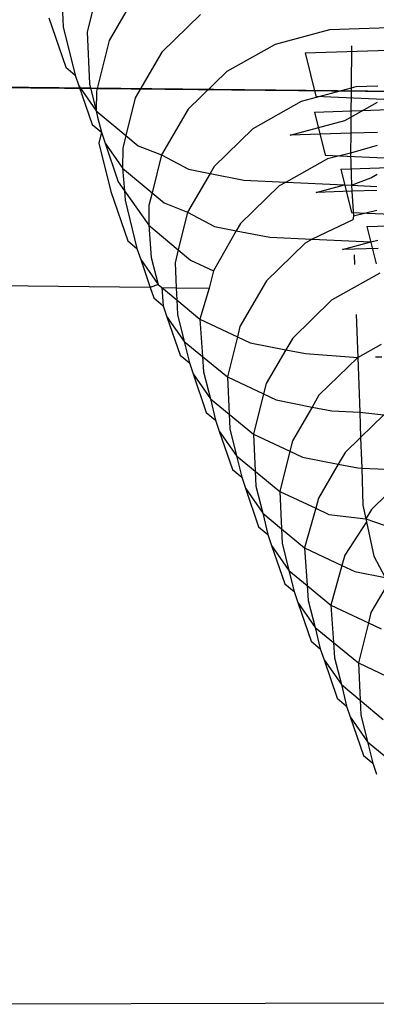
# Model space of a CAD drawing. Units: millimetres. Extents: x -9947 to 10509, y -7713 to 6336.
# Drawn here: x 9 to 13, y 1356 to 1368 of the extents above; entities that cross this region are included whole.
import ezdxf

# ---------------------------------------------------------------- set-up
doc = ezdxf.new("R2010")
doc.units = ezdxf.units.MM

msp = doc.modelspace()

# ---------------------------------------------------------------- linework, layer by layer
for p, q in [((9.057, 1368.584), (9.085, 1367.961)), ((9.523, 1368.505), (9.372, 1367.899)), ((9.954, 1368.343), (9.635, 1367.795)), ((8.914, 1368.067), (9.117, 1367.475)), ((10.734, 1368.109), (10.269, 1367.657)), ((9.085, 1367.961), (9.229, 1367.382)), ((9.372, 1367.899), (9.399, 1367.276)), ((12.283, 1367.925), (11.628, 1367.748)), ((14.349, 1367.993), (12.283, 1367.925)), ((9.635, 1367.795), (9.485, 1367.19)), ((10.269, 1367.657), (9.95, 1367.11)), ((11.628, 1367.748), (11.048, 1367.423)), ((11.99, 1367.647), (15.042, 1367.748)), ((12.544, 1367.733), (12.54, 1367.224)), ((11.99, 1367.647), (12.118, 1367.13)), ((9.117, 1367.475), (9.229, 1367.382)), ((11.048, 1367.423), (10.583, 1366.972)), ((9.229, 1367.382), (9.274, 1367.251)), ((7.409, 1367.243), (15.009, 1367.167)), ((15.009, 1367.167), (7.587, 1367.242)), ((9.274, 1367.251), (9.482, 1366.952)), ((9.274, 1367.251), (9.432, 1366.79)), ((9.399, 1367.276), (9.482, 1366.952)), ((9.485, 1367.19), (9.482, 1366.952)), ((12.54, 1367.224), (11.943, 1367.063)), ((12.54, 1367.224), (12.537, 1366.878)), ((12.598, 1367.24), (12.54, 1367.224)), ((12.86, 1367.248), (12.598, 1367.24)), ((9.95, 1367.11), (9.837, 1366.657)), ((11.943, 1367.063), (11.363, 1366.738)), ((12.118, 1367.13), (14.999, 1366.996)), ((9.482, 1366.952), (9.837, 1366.657)), ((9.482, 1366.952), (9.498, 1366.877)), ((10.583, 1366.972), (10.264, 1366.425)), ((12.102, 1366.938), (13.913, 1366.998)), ((12.537, 1366.878), (12.858, 1367.058)), ((9.498, 1366.877), (9.543, 1366.697)), ((11.809, 1366.66), (12.464, 1366.837)), ((12.102, 1366.938), (12.231, 1366.421)), ((12.464, 1366.837), (12.537, 1366.878)), ((12.537, 1366.878), (12.536, 1366.685)), ((9.432, 1366.79), (9.543, 1366.697)), ((11.363, 1366.738), (10.897, 1366.286)), ((9.543, 1366.697), (9.512, 1366.567)), ((9.543, 1366.697), (9.588, 1366.565)), ((9.837, 1366.657), (9.799, 1366.504)), ((9.837, 1366.657), (9.983, 1366.535)), ((12.536, 1366.685), (11.809, 1366.66)), ((12.536, 1366.685), (12.534, 1366.445)), ((12.856, 1366.695), (12.536, 1366.685)), ((9.512, 1366.567), (9.656, 1365.987)), ((9.588, 1366.565), (9.746, 1366.104)), ((9.588, 1366.565), (9.796, 1366.267)), ((9.799, 1366.504), (9.796, 1366.267)), ((9.983, 1366.535), (10.264, 1366.425)), ((12.854, 1366.539), (12.534, 1366.445)), ((10.264, 1366.425), (10.151, 1365.972)), ((10.264, 1366.425), (10.587, 1366.252)), ((12.257, 1366.378), (11.76, 1366.099)), ((12.231, 1366.421), (14.959, 1366.294)), ((12.534, 1366.445), (12.257, 1366.378)), ((12.534, 1366.445), (12.547, 1366.062)), ((9.796, 1366.267), (10.151, 1365.972)), ((9.796, 1366.267), (9.821, 1365.996)), ((10.587, 1366.252), (10.848, 1366.202)), ((10.897, 1366.286), (10.848, 1366.202)), ((12.417, 1366.253), (14.227, 1366.313)), ((12.417, 1366.253), (12.545, 1365.736)), ((10.848, 1366.202), (10.578, 1365.739)), ((10.848, 1366.202), (11.253, 1366.123)), ((11.253, 1366.123), (11.76, 1366.099)), ((12.547, 1366.062), (12.778, 1366.152)), ((12.778, 1366.152), (12.852, 1366.193)), ((9.746, 1366.104), (9.821, 1365.996)), ((11.677, 1366.053), (11.212, 1365.601)), ((11.76, 1366.099), (11.677, 1366.053)), ((11.76, 1366.099), (12.461, 1366.066)), ((12.123, 1365.975), (12.461, 1366.066)), ((12.461, 1366.066), (12.547, 1366.062)), ((12.547, 1366.062), (12.851, 1366.048)), ((12.547, 1366.062), (12.55, 1365.989)), ((12.85, 1365.999), (12.55, 1365.989)), ((9.656, 1365.987), (9.859, 1365.395)), ((9.821, 1365.996), (10.111, 1365.582)), ((9.821, 1365.996), (9.827, 1365.881)), ((9.827, 1365.881), (9.97, 1365.302)), ((10.151, 1365.972), (10.113, 1365.819)), ((10.151, 1365.972), (10.298, 1365.85)), ((12.55, 1365.989), (12.123, 1365.975)), ((12.55, 1365.989), (12.571, 1365.692)), ((10.113, 1365.819), (10.111, 1365.582)), ((10.298, 1365.85), (10.578, 1365.739)), ((10.578, 1365.739), (10.466, 1365.286)), ((10.578, 1365.739), (10.902, 1365.567)), ((12.562, 1365.648), (12.074, 1365.413)), ((12.545, 1365.736), (14.921, 1365.625)), ((12.571, 1365.692), (12.562, 1365.648)), ((12.848, 1365.759), (12.571, 1365.692)), ((10.111, 1365.582), (10.141, 1365.196)), ((10.111, 1365.582), (10.466, 1365.286)), ((10.902, 1365.567), (11.163, 1365.516)), ((11.212, 1365.601), (11.163, 1365.516)), ((12.731, 1365.567), (14.542, 1365.627)), ((12.731, 1365.567), (12.843, 1365.118)), ((11.163, 1365.516), (10.888, 1365.035)), ((11.163, 1365.516), (11.567, 1365.437)), ((11.567, 1365.437), (12.074, 1365.413)), ((12.074, 1365.413), (11.991, 1365.367)), ((12.074, 1365.413), (12.776, 1365.381)), ((9.859, 1365.395), (9.97, 1365.302)), ((9.97, 1365.302), (10.015, 1365.171)), ((11.991, 1365.367), (11.526, 1364.916)), ((12.438, 1365.29), (12.776, 1365.381)), ((12.864, 1365.304), (12.438, 1365.29)), ((12.776, 1365.381), (12.861, 1365.404)), ((10.141, 1365.196), (10.223, 1364.872)), ((10.466, 1365.286), (10.428, 1365.133)), ((10.466, 1365.286), (10.612, 1365.165)), ((12.577, 1365.229), (12.581, 1365.11)), ((10.015, 1365.171), (10.223, 1364.872)), ((10.015, 1365.171), (10.13, 1364.836)), ((10.428, 1365.133), (10.441, 1364.833)), ((10.612, 1365.165), (10.888, 1365.035)), ((10.888, 1365.035), (10.837, 1364.829)), ((12.886, 1365.007), (12.306, 1364.682)), ((10.13, 1364.836), (8.026, 1364.857)), ((10.223, 1364.872), (10.13, 1364.836)), ((10.13, 1364.836), (10.173, 1364.71)), ((10.223, 1364.872), (10.268, 1364.835)), ((10.268, 1364.835), (10.448, 1364.686)), ((10.268, 1364.835), (10.285, 1364.617)), ((10.268, 1364.835), (10.441, 1364.833)), ((10.441, 1364.833), (10.448, 1364.686)), ((10.441, 1364.833), (10.837, 1364.829)), ((10.837, 1364.829), (10.725, 1364.455)), ((11.526, 1364.916), (11.207, 1364.368)), ((10.173, 1364.71), (10.285, 1364.617)), ((10.285, 1364.617), (10.33, 1364.485)), ((10.448, 1364.686), (10.455, 1364.511)), ((10.448, 1364.686), (10.725, 1364.455)), ((12.306, 1364.682), (11.84, 1364.23)), ((10.33, 1364.485), (10.488, 1364.024)), ((10.33, 1364.485), (10.538, 1364.187)), ((10.455, 1364.511), (10.538, 1364.187)), ((12.603, 1364.51), (12.62, 1363.996)), ((10.725, 1364.455), (11.176, 1364.244)), ((10.725, 1364.455), (10.757, 1364.008)), ((11.207, 1364.368), (11.176, 1364.244)), ((11.176, 1364.244), (11.056, 1363.763)), ((11.176, 1364.244), (11.329, 1364.172)), ((11.84, 1364.23), (11.758, 1364.089)), ((10.538, 1364.187), (10.599, 1363.931)), ((10.538, 1364.187), (10.757, 1364.008)), ((11.329, 1364.172), (11.758, 1364.089)), ((12.62, 1363.996), (12.905, 1364.156)), ((10.488, 1364.024), (10.599, 1363.931)), ((10.757, 1364.008), (10.77, 1363.825)), ((10.757, 1364.008), (11.056, 1363.763)), ((11.758, 1364.089), (11.522, 1363.683)), ((11.758, 1364.089), (11.994, 1364.043)), ((11.994, 1364.043), (12.62, 1363.996)), ((12.62, 1363.996), (12.155, 1363.545)), ((12.62, 1363.996), (12.644, 1363.342)), ((12.832, 1364.003), (12.91, 1364.006)), ((10.599, 1363.931), (10.644, 1363.8)), ((10.644, 1363.8), (10.802, 1363.339)), ((10.644, 1363.8), (10.852, 1363.502)), ((10.77, 1363.825), (10.852, 1363.502)), ((11.056, 1363.763), (11.076, 1363.318)), ((11.056, 1363.763), (11.491, 1363.559)), ((11.522, 1363.683), (11.491, 1363.559)), ((11.491, 1363.559), (11.371, 1363.077)), ((11.491, 1363.559), (11.643, 1363.487)), ((12.155, 1363.545), (12.072, 1363.403)), ((10.852, 1363.502), (11.076, 1363.318)), ((10.852, 1363.502), (10.913, 1363.246)), ((11.643, 1363.487), (12.072, 1363.403)), ((12.072, 1363.403), (11.836, 1362.998)), ((12.072, 1363.403), (12.309, 1363.357)), ((10.802, 1363.339), (10.913, 1363.246)), ((11.076, 1363.318), (11.084, 1363.14)), ((11.076, 1363.318), (11.371, 1363.077)), ((12.309, 1363.357), (12.644, 1363.342)), ((12.644, 1363.342), (12.655, 1363.039)), ((12.644, 1363.342), (12.935, 1363.311)), ((12.935, 1363.311), (12.655, 1363.039)), ((10.913, 1363.246), (10.958, 1363.115)), ((10.958, 1363.115), (11.167, 1362.816)), ((10.958, 1363.115), (11.116, 1362.653)), ((11.084, 1363.14), (11.167, 1362.816)), ((11.371, 1363.077), (11.391, 1362.633)), ((11.371, 1363.077), (11.805, 1362.873)), ((11.836, 1362.998), (11.805, 1362.873)), ((12.655, 1363.039), (12.469, 1362.859)), ((12.655, 1363.039), (12.668, 1362.67)), ((11.167, 1362.816), (11.391, 1362.633)), ((11.167, 1362.816), (11.228, 1362.56)), ((11.805, 1362.873), (11.685, 1362.392)), ((11.805, 1362.873), (11.957, 1362.802)), ((12.469, 1362.859), (12.387, 1362.718)), ((11.957, 1362.802), (12.387, 1362.718)), ((12.387, 1362.718), (12.15, 1362.312)), ((12.387, 1362.718), (12.623, 1362.672)), ((11.116, 1362.653), (11.228, 1362.56)), ((11.391, 1362.633), (11.685, 1362.392)), ((11.391, 1362.633), (11.398, 1362.454)), ((12.623, 1362.672), (12.668, 1362.67)), ((12.668, 1362.67), (12.958, 1362.656)), ((12.668, 1362.67), (12.683, 1362.227)), ((11.228, 1362.56), (11.273, 1362.429)), ((11.273, 1362.429), (11.431, 1361.968)), ((11.273, 1362.429), (11.481, 1362.131)), ((11.398, 1362.454), (11.481, 1362.131)), ((11.685, 1362.392), (11.705, 1361.944)), ((11.685, 1362.392), (12.116, 1362.19)), ((12.969, 1362.354), (12.784, 1362.174)), ((12.15, 1362.312), (12.116, 1362.19)), ((12.683, 1362.227), (12.718, 1362.062)), ((11.481, 1362.131), (11.542, 1361.875)), ((11.481, 1362.131), (11.705, 1361.944)), ((12.116, 1362.19), (11.982, 1361.714)), ((12.116, 1362.19), (12.272, 1362.116)), ((12.272, 1362.116), (12.718, 1362.062)), ((12.784, 1362.174), (12.718, 1362.062)), ((12.725, 1362.028), (12.465, 1361.627)), ((12.718, 1362.062), (12.937, 1361.986)), ((12.718, 1362.062), (12.725, 1362.028)), ((12.725, 1362.028), (12.812, 1361.615)), ((11.431, 1361.968), (11.542, 1361.875)), ((11.542, 1361.875), (11.587, 1361.744)), ((11.705, 1361.944), (11.713, 1361.769)), ((11.705, 1361.944), (11.982, 1361.714)), ((11.713, 1361.769), (11.795, 1361.445)), ((11.587, 1361.744), (11.745, 1361.283)), ((11.587, 1361.744), (11.795, 1361.445)), ((11.982, 1361.714), (12.43, 1361.504)), ((11.982, 1361.714), (12.014, 1361.263)), ((12.465, 1361.627), (12.43, 1361.504)), ((12.812, 1361.615), (12.949, 1361.36)), ((11.795, 1361.445), (11.857, 1361.19)), ((11.795, 1361.445), (12.014, 1361.263)), ((12.43, 1361.504), (12.297, 1361.028)), ((12.43, 1361.504), (12.586, 1361.431)), ((12.586, 1361.431), (12.949, 1361.36)), ((11.745, 1361.283), (11.857, 1361.19)), ((12.984, 1361.293), (12.779, 1360.941)), ((11.857, 1361.19), (11.902, 1361.058)), ((12.014, 1361.263), (12.297, 1361.028)), ((12.014, 1361.263), (12.027, 1361.084)), ((11.902, 1361.058), (12.06, 1360.597)), ((11.902, 1361.058), (12.11, 1360.76)), ((12.027, 1361.084), (12.11, 1360.76)), ((12.297, 1361.028), (12.748, 1360.817)), ((12.297, 1361.028), (12.329, 1360.581)), ((12.779, 1360.941), (12.748, 1360.817)), ((12.748, 1360.817), (12.628, 1360.336)), ((12.748, 1360.817), (12.901, 1360.745)), ((12.11, 1360.76), (12.329, 1360.581)), ((12.11, 1360.76), (12.171, 1360.504)), ((12.06, 1360.597), (12.171, 1360.504)), ((12.329, 1360.581), (12.628, 1360.336)), ((12.329, 1360.581), (12.342, 1360.398)), ((12.171, 1360.504), (12.216, 1360.373)), ((12.216, 1360.373), (12.374, 1359.912)), ((12.216, 1360.373), (12.424, 1360.075)), ((12.342, 1360.398), (12.424, 1360.075)), ((12.628, 1360.336), (12.648, 1359.888)), ((12.628, 1360.336), (13.059, 1360.133)), ((12.424, 1360.075), (12.648, 1359.888)), ((12.424, 1360.075), (12.485, 1359.819)), ((12.374, 1359.912), (12.485, 1359.819)), ((12.648, 1359.888), (12.656, 1359.713)), ((12.648, 1359.888), (12.925, 1359.658)), ((12.485, 1359.819), (12.53, 1359.688)), ((12.53, 1359.688), (12.688, 1359.226)), ((12.53, 1359.688), (12.738, 1359.389)), ((12.656, 1359.713), (12.738, 1359.389)), ((12.738, 1359.389), (12.8, 1359.134)), ((12.738, 1359.389), (12.957, 1359.21)), ((12.688, 1359.226), (12.8, 1359.134)), ((12.8, 1359.134), (12.845, 1359.002)), ((14.102, 1356.261), (8.196, 1356.243))]:
    msp.add_line(p, q)

doc.saveas('drawing.dxf')
